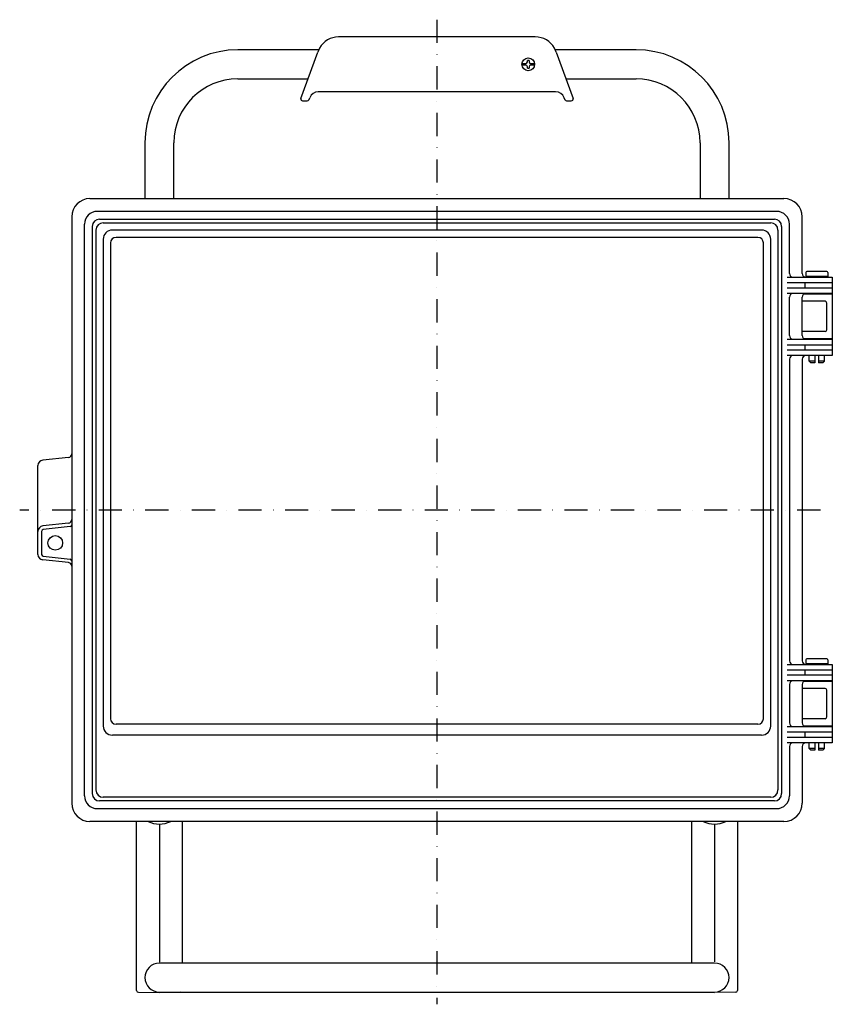
# Model space of a CAD drawing. Extents: x 4903 to 5742, y 573 to 1157.
# Drawn here: x 4903 to 5348, y 618 to 1157 of the extents above; entities that cross this region are included whole.
import ezdxf

# ---------------------------------------------------------------- set-up
doc = ezdxf.new("R2010")
doc.units = 0
doc.linetypes.add('DASHDOT', pattern=[25.4, 12.7, -6.35, 0, -6.35])
doc.layers.add('1', color=7, linetype='CONTINUOUS')

msp = doc.modelspace()

# ---------------------------------------------------------------- linework, layer by layer
at = {"layer": '1', "color": 7, "linetype": 'DASHDOT'}
for p, q in [((5131.11, 1157.17), (5131.11, 618.13)), ((5341.11, 888.74), (4902.61, 888.74))]:
    msp.add_line(p, q, dxfattribs=at)
at = {"layer": '1', "color": 7, "linetype": 'CONTINUOUS'}
for p, q in [((5184.97, 1147.74), (5077.25, 1147.74)), ((5066.34, 1140.69), (5022.06, 1140.69)), ((5056.6, 1114.09), (5065.82, 1139.41)), ((5066.8, 1141.64), (5065.82, 1139.41)), ((5195.42, 1141.64), (5195.45, 1141.57)), ((5196.4, 1139.41), (5195.42, 1141.64)), ((5240.16, 1140.69), (5195.88, 1140.69)), ((5196.4, 1139.41), (5205.62, 1114.09)), ((5177.74, 1133.24), (5179.81, 1133.24)), ((5179.81, 1132.24), (5177.74, 1132.24)), ((5180.61, 1134.04), (5180.61, 1134.8)), ((5181.61, 1134.8), (5181.61, 1134.04)), ((5182.41, 1133.24), (5184.47, 1133.24)), ((5184.47, 1132.24), (5182.41, 1132.24)), ((5180.61, 1130.67), (5180.61, 1131.44)), ((5181.61, 1131.44), (5181.61, 1130.67)), ((5022.06, 1124.79), (5060.49, 1124.79)), ((5201.72, 1124.79), (5240.16, 1124.79)), ((5196.09, 1117.74), (5066.13, 1117.74)), ((5057.54, 1112.74), (5060.11, 1112.74)), ((5060.97, 1113.24), (5060.97, 1113.24)), ((5061.05, 1113.4), (5061.43, 1114.45)), ((5201.17, 1113.4), (5200.79, 1114.45)), ((5201.24, 1113.24), (5201.24, 1113.24)), ((5202.11, 1112.74), (5204.68, 1112.74)), ((4971.16, 1089.79), (4971.16, 1059.24)), ((4987.06, 1059.24), (4987.06, 1089.79)), ((5275.16, 1089.79), (5275.16, 1059.24)), ((5291.06, 1059.24), (5291.06, 1089.79)), ((4941.11, 1059.24), (5321.11, 1059.24)), ((5317.11, 1052.24), (4945.11, 1052.24)), ((4931.11, 1049.24), (4931.11, 728.24)), ((4946.36, 1047.99), (5315.86, 1047.99)), ((4948.36, 1045.99), (5313.86, 1045.99)), ((5331.11, 1018.24), (5331.11, 1049.24)), ((4938.11, 732.24), (4938.11, 1045.24)), ((4942.36, 1043.99), (4942.36, 733.48)), ((4944.36, 1041.99), (4944.36, 735.48)), ((5308.86, 1041.99), (4953.36, 1041.99)), ((5317.86, 1041.99), (5317.86, 735.48)), ((5319.86, 1043.99), (5319.86, 733.48)), ((5324.11, 1018.24), (5324.11, 1045.24)), ((4948.36, 1036.99), (4948.36, 770.48)), ((4952.36, 1034.99), (4952.36, 774.48)), ((5306.86, 1037.99), (4955.36, 1037.99)), ((5309.86, 774.48), (5309.86, 1034.99)), ((5313.86, 770.48), (5313.86, 1036.99)), ((5344.61, 1019.24), (5333.61, 1019.24)), ((5322.97, 1016.24), (5347.61, 1016.24)), ((5333.11, 1018.74), (5333.11, 1016.54)), ((5333.11, 1016.54), (5333.41, 1016.24)), ((5345.11, 1016.54), (5333.11, 1016.54)), ((5344.81, 1016.24), (5345.11, 1016.54)), ((5345.11, 1018.74), (5345.11, 1016.54)), ((5347.61, 1016.24), (5347.61, 1007.24)), ((5322.97, 1013.24), (5347.61, 1013.24)), ((5347.61, 1010.24), (5322.97, 1010.24)), ((5332.61, 1013.24), (5332.61, 1010.24)), ((5347.61, 1007.24), (5322.97, 1007.24)), ((5324.11, 984.24), (5324.11, 1005.24)), ((5331.11, 984.24), (5331.11, 1005.24)), ((5343.62, 1003.04), (5331.11, 1003.04)), ((5332.24, 1007.04), (5347.61, 1007.04)), ((5347.61, 1007.04), (5347.61, 982.44)), ((5344.62, 987.44), (5344.62, 1002.04)), ((5322.97, 982.24), (5347.61, 982.24)), ((5343.62, 986.44), (5331.11, 986.44)), ((5347.61, 982.44), (5332.24, 982.44)), ((5347.61, 982.24), (5347.61, 973.24)), ((5322.97, 979.24), (5347.61, 979.24)), ((5347.61, 976.24), (5322.97, 976.24)), ((5332.61, 979.24), (5332.61, 976.24)), ((5347.61, 973.24), (5322.97, 973.24)), ((5324.11, 971.24), (5324.11, 806.24)), ((5331.11, 971.24), (5331.11, 806.24)), ((5334.86, 970.24), (5334.86, 973.24)), ((5338.11, 973.24), (5338.11, 969.24)), ((5340.11, 973.24), (5340.11, 969.24)), ((5343.36, 970.24), (5343.36, 973.24)), ((5334.86, 970.24), (5335.86, 969.24)), ((5338.11, 970.24), (5334.86, 970.24)), ((5338.11, 969.24), (5335.86, 969.24)), ((5343.36, 970.24), (5340.11, 970.24)), ((5342.36, 969.24), (5340.11, 969.24)), ((5342.36, 969.24), (5343.36, 970.24)), ((4929.32, 917.54), (4915.29, 916.03)), ((4912.61, 864.43), (4912.61, 913.04)), ((4929.32, 881.54), (4915.29, 880.03)), ((4930.22, 879.63), (4915.5, 878.04)), ((4914.61, 877.04), (4914.61, 864.43)), ((4915.5, 863.44), (4930.22, 861.84)), ((4929.32, 859.93), (4915.29, 861.45)), ((5322.97, 804.24), (5347.61, 804.24)), ((5333.11, 806.74), (5333.11, 804.54)), ((5333.11, 804.54), (5333.41, 804.24)), ((5345.11, 804.54), (5333.11, 804.54)), ((5344.61, 807.24), (5333.61, 807.24)), ((5344.81, 804.24), (5345.11, 804.54)), ((5345.11, 806.74), (5345.11, 804.54)), ((5347.61, 804.24), (5347.61, 795.24)), ((5322.97, 801.24), (5347.61, 801.24)), ((5347.61, 798.24), (5322.97, 798.24)), ((5332.61, 801.24), (5332.61, 798.24)), ((5347.61, 795.24), (5322.97, 795.24)), ((5324.11, 793.24), (5324.11, 772.24)), ((5331.11, 793.24), (5331.11, 772.24)), ((5332.24, 795.04), (5347.61, 795.04)), ((5347.61, 795.04), (5347.61, 770.44)), ((5343.62, 791.04), (5331.11, 791.04)), ((5344.62, 775.44), (5344.62, 790.04)), ((5306.86, 771.48), (4955.36, 771.48)), ((5343.62, 774.44), (5331.11, 774.44)), ((5308.86, 765.48), (4953.36, 765.48)), ((5322.97, 770.24), (5347.61, 770.24)), ((5322.97, 767.24), (5347.61, 767.24)), ((5347.61, 770.44), (5332.24, 770.44)), ((5332.61, 767.24), (5332.61, 764.24)), ((5347.61, 770.24), (5347.61, 761.24)), ((5347.61, 764.24), (5322.97, 764.24)), ((5347.61, 761.24), (5322.97, 761.24)), ((5334.86, 758.24), (5334.86, 761.24)), ((5338.11, 761.24), (5338.11, 757.24)), ((5340.11, 761.24), (5340.11, 757.24)), ((5343.36, 758.24), (5343.36, 761.24)), ((5324.11, 759.24), (5324.11, 732.24)), ((5331.11, 759.24), (5331.11, 728.24)), ((5334.86, 758.24), (5335.86, 757.24)), ((5338.11, 758.24), (5334.86, 758.24)), ((5338.11, 757.24), (5335.86, 757.24)), ((5343.36, 758.24), (5340.11, 758.24)), ((5342.36, 757.24), (5340.11, 757.24)), ((5342.36, 757.24), (5343.36, 758.24)), ((5315.86, 729.48), (4946.36, 729.48)), ((5313.86, 731.48), (4948.36, 731.48)), ((4945.11, 725.24), (5317.11, 725.24)), ((5321.11, 718.24), (4941.11, 718.24)), ((4966.61, 625.74), (4966.61, 718.24)), ((4991.61, 718.24), (4991.61, 640.69)), ((5270.61, 640.69), (5270.61, 718.24)), ((5295.61, 718.24), (5295.61, 625.74)), ((4979.11, 716.72), (4979.11, 641.45)), ((5283.11, 716.72), (5283.11, 641.45)), ((4979.06, 641.45), (4979.11, 641.45)), ((5283.11, 640.69), (4979.11, 640.69)), ((5283.06, 641.45), (5283.11, 641.45)), ((5283.06, 641.45), (5283.16, 641.45)), ((4967.6, 624.74), (4979.11, 624.64)), ((4972.11, 624.71), (4972.13, 624.7)), ((4979.11, 624.79), (5283.11, 624.79)), ((4990.62, 624.74), (4979.11, 624.64)), ((4990.62, 624.74), (4990.62, 624.79)), ((5271.6, 624.74), (5283.11, 624.64)), ((5294.62, 624.74), (5283.11, 624.64)), ((5290.09, 624.7), (5290.11, 624.71))]:
    msp.add_line(p, q, dxfattribs=at)
for centre, radius in [((5181.11, 1132.74), 3.5), ((4922.11, 870.74), 4)]:
    msp.add_circle(centre, radius, dxfattribs=at)
for centre, radius, start, end in [((5077.25, 1135.73), 12.01, 90.0214, 150.5199), ((5184.97, 1135.73), 12, 29.457, 89.999), ((5022.06, 1089.79), 50.9, 90, 180), ((5240.16, 1089.79), 50.9, 0, 90), ((5181.11, 1132.74), 3.41, 171.5747, 188.4253), ((5179.81, 1134.04), 0.8, 270.0034, 0), ((5179.81, 1131.44), 0.8, 0.0034, 89.9966), ((5181.11, 1132.74), 2.12, 76.3801, 103.6199), ((5182.41, 1134.04), 0.8, 180.0034, 269.9966), ((5182.41, 1131.44), 0.8, 90.0034, 179.9966), ((5181.11, 1132.74), 3.41, 351.5747, 8.4253), ((5181.11, 1132.74), 2.12, 256.3801, 283.6199), ((5022.06, 1089.79), 35, 90, 180), ((5240.16, 1089.79), 35, 0, 90), ((5066.13, 1112.74), 5, 90, 160), ((5196.09, 1112.74), 5, 20, 90), ((5057.54, 1113.74), 1, 159.9692, 270.0067), ((5060.11, 1113.74), 1, 270.0048, 329.603), ((5060.11, 1113.74), 1, 330, 340), ((5202.11, 1113.74), 1, 200, 210), ((5202.11, 1113.74), 1, 210.3967, 269.9955), ((5204.68, 1113.74), 1, 269.9905, 20.0336), ((4941.11, 1049.24), 10, 90, 180), ((5321.11, 1049.24), 10, 0, 90), ((4945.11, 1045.24), 7, 90, 180), ((5317.11, 1045.24), 7, 0, 90), ((4946.36, 1043.99), 4, 90, 180), ((4948.36, 1041.99), 4, 90, 180), ((5313.86, 1041.99), 4, 0, 90), ((5315.86, 1043.99), 4, 0, 90), ((4953.36, 1036.99), 5, 90, 180), ((5308.86, 1036.99), 5, 0, 90), ((4955.36, 1034.99), 3, 90, 180), ((5306.86, 1034.99), 3, 0, 90), ((5333.61, 1018.74), 0.5, 90, 180), ((5344.61, 1018.74), 0.5, 0, 90), ((5326.11, 1018.24), 2, 180, 270), ((5333.11, 1018.24), 2, 180, 270), ((5326.11, 1005.24), 2, 90, 180), ((5333.11, 1005.24), 2, 90, 180), ((5343.62, 1002.04), 1, 0, 90), ((5343.62, 987.44), 1, 270, 0), ((5326.11, 984.24), 2, 180, 270), ((5333.11, 984.24), 2, 180, 270), ((5326.11, 971.24), 2, 90, 180), ((5333.11, 971.24), 2, 90, 180), ((4929.11, 919.53), 2, 276.1702, 0), ((4915.61, 913.04), 3, 96.1702, 180), ((4915.61, 877.04), 3, 96.1702, 180), ((4929.11, 883.53), 2, 276.1702, 0), ((4930.11, 880.62), 1, 276.1702, 0), ((4915.61, 877.04), 1, 96.1702, 180), ((4915.61, 864.43), 3, 180, 263.8298), ((4915.61, 864.43), 1, 180, 263.8298), ((4929.11, 857.94), 2, 0, 83.8298), ((4930.11, 860.85), 1, 0, 83.8298), ((5326.11, 806.24), 2, 180, 270), ((5333.11, 806.24), 2, 180, 270), ((5333.61, 806.74), 0.5, 90, 180), ((5344.61, 806.74), 0.5, 0, 90), ((5326.11, 793.24), 2, 90, 180), ((5333.11, 793.24), 2, 90, 180), ((5343.62, 790.04), 1, 0, 90), ((4955.36, 774.48), 3, 180, 270), ((5306.86, 774.48), 3, 270, 0), ((5326.11, 772.24), 2, 180, 270), ((5333.11, 772.24), 2, 180, 270), ((5343.62, 775.44), 1, 270, 0), ((4953.36, 770.48), 5, 180, 270), ((5308.86, 770.48), 5, 270, 0), ((5326.11, 759.24), 2, 90, 180), ((5333.11, 759.24), 2, 90, 180), ((4946.36, 733.48), 4, 180, 270), ((4948.36, 735.48), 4, 180, 270), ((5313.86, 735.48), 4, 270, 0), ((5315.86, 733.48), 4, 270, 0), ((4941.11, 728.24), 10, 180, 270), ((4945.11, 732.24), 7, 180, 270), ((5317.11, 732.24), 7, 270, 0), ((5321.11, 728.24), 10, 270, 0), ((4980.03, 733.94), 17.24, 245.5936, 266.9388), ((4978.13, 734.12), 17.43, 273.2282, 294.2884), ((5284.03, 733.94), 17.24, 245.5936, 266.9388), ((5282.13, 734.12), 17.43, 273.2282, 294.2884), ((4979.11, 632.74), 7.95, 90, 270), ((5283.11, 632.74), 7.95, 270, 90), ((4967.61, 625.74), 1, 180, 269.5), ((5294.61, 625.74), 1, 270.5, 0), ((4990.61, 625.74), 1, 270.5, 288.1219), ((5271.61, 625.74), 1, 251.8781, 269.5)]:
    msp.add_arc(centre, radius, start, end, dxfattribs=at)

doc.saveas('drawing.dxf')
